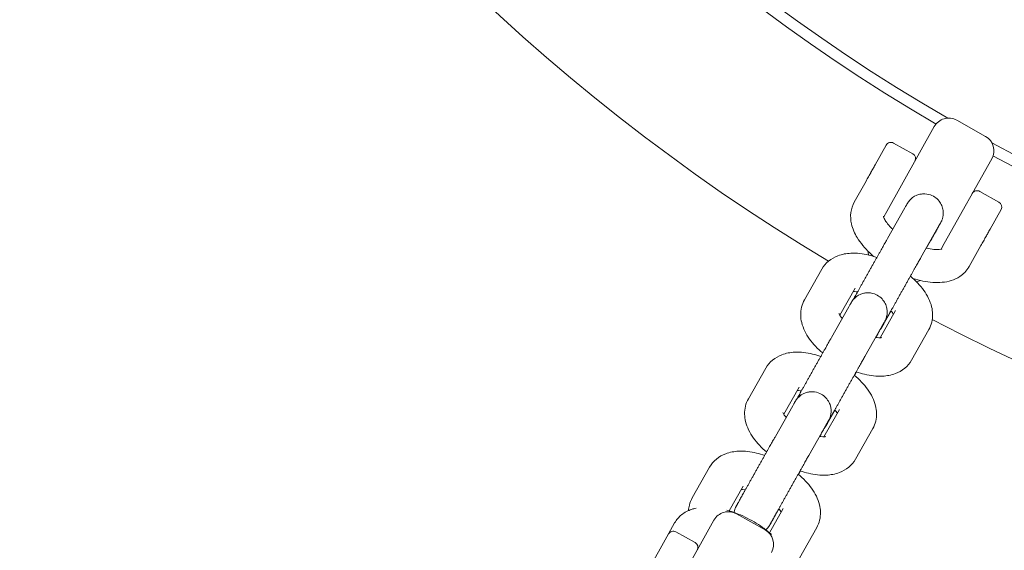
# Model space of a CAD drawing. Units: millimetres. Extents: x 10972 to 28388, y -4707 to 7319.
# Drawn here: x 19820 to 19999, y 2310 to 2407 of the extents above; entities that cross this region are included whole.
import ezdxf

# ---------------------------------------------------------------- set-up
doc = ezdxf.new("R2010")
doc.units = ezdxf.units.MM
doc.header["$MEASUREMENT"] = 0
doc.layers.add('B', color=3, linetype='Continuous')
doc.styles.add('KATALOG', font='swissl.ttf')
doc.dimstyles.new('KATALOG$0', dxfattribs={"dimscale": 200, "dimtxt": 1.75, "dimasz": 1, "dimexe": 0, "dimexo": 0, "dimgap": 0.3, "dimtad": 1, "dimlfac": 0.001, "dimzin": 0, "dimtxsty": 'KATALOG', "dimblk1": 'KATPFEIL', "dimblk2": 'KATPFEIL', "dimsah": 1, "dimcen": 1, "dimse1": 1, "dimse2": 1, "dimclrd": 256, "dimclre": 256, "dimclrt": 3, "dimadec": 0, "dimazin": 0, "dimtfac": 1, "dimtmove": 0, "dimatfit": 3, "dimldrblk": 'KATPFEIL', "dimfxl": 0, "dimtvp": 1, "dimtolj": 1, "dimtzin": 0, "dimarcsym": 0})

# ---------------------------------------------------------------- blocks, each defined once
blk = doc.blocks.new('KATPFEIL')
at = {"layer": 'B', "ltscale": 1000}
for p, q in [((0, -1), (0, 1)), ((-1, 0), (0, 0)), ((1, 0), (0, 0))]:
    blk.add_line(p, q, dxfattribs=at)
blk = doc.blocks.new('*D20')
at = {"layer": 'B', "linetype": 'ByBlock', "lineweight": -2}
blk.add_line((27583.57, 5061.15), (27583.57, -1370.52), dxfattribs=at)
at = {"layer": 'DEFPOINTS', "color": 0}
for p in [(16225.95, 5261.15), (17920.55, -1570.52), (27583.57, -1570.52)]:
    blk.add_point(p, dxfattribs=at)
at = {"layer": 'B', "lineweight": -2, "xscale": 200, "yscale": 200, "zscale": 200}
for p, rotation in [((27583.57, 5261.15), 90), ((27583.57, -1570.52), 270)]:
    blk.add_blockref('KATPFEIL', p, dxfattribs=dict(at, rotation=rotation))
at = {"layer": 'B', "color": 3, "insert": (27314.71, 1845.68), "char_height": 350, "attachment_point": 5, "rotation": 90, "style": 'KATALOG'}
blk.add_mtext('\\A1;6,83', dxfattribs=at)
blk = doc.blocks.new('*D22')
at = {"layer": 'B', "linetype": 'ByBlock', "lineweight": -2}
blk.add_line((28187.61, -2907.65), (28187.61, 6919.44), dxfattribs=at)
at = {"layer": 'DEFPOINTS', "color": 0}
for p in [(17151.3, 7119.44), (28187.61, 7119.44), (18422.39, -3107.65)]:
    blk.add_point(p, dxfattribs=at)
at = {"layer": 'B', "lineweight": -2, "xscale": 200, "yscale": 200, "zscale": 200}
for p, rotation in [((28187.61, 7119.44), 90), ((28187.61, -3107.65), 270)]:
    blk.add_blockref('KATPFEIL', p, dxfattribs=dict(at, rotation=rotation))
at = {"layer": 'B', "color": 3, "insert": (27918.75, 2005.89), "char_height": 350, "attachment_point": 5, "rotation": 90, "style": 'KATALOG'}
blk.add_mtext('\\A1;10,23', dxfattribs=at)

msp = doc.modelspace()

# ---------------------------------------------------------------- linework, layer by layer
at = {"color": 0, "linetype": 'Continuous', "lineweight": 0}
for p, q in [((19995.875, 2385.756), (19990.641, 2388.689)), ((19977.898, 2372.082), (19986.557, 2387.538)), ((19975.773, 2380.565), (19977.779, 2384.146)), ((19979.14, 2384.529), (19982.63, 2382.574)), ((19997.026, 2381.673), (19988.367, 2366.217)), ((19974.119, 2377.612), (19971.965, 2373.769)), ((19994.844, 2375.731), (19998.333, 2373.776)), ((19978.035, 2367.156), (19981.194, 2372.728)), ((19998.717, 2372.415), (19996.71, 2368.834)), ((19977.898, 2372.082), (19977.333, 2371.075)), ((19984.124, 2363.703), (19987.284, 2369.275)), ((19987.802, 2365.209), (19988.367, 2366.217)), ((19992.903, 2362.038), (19995.056, 2365.882)), ((19962.891, 2355.988), (19966.05, 2361.56)), ((19969.343, 2353.176), (19972.139, 2358.107)), ((19967.813, 2349.13), (19970.972, 2354.702)), ((19979.476, 2354.017), (19976.673, 2349.074)), ((19978.681, 2353.963), (19977.484, 2351.851)), ((19973.902, 2345.677), (19977.061, 2351.249)), ((19985.566, 2350.565), (19982.406, 2344.993)), ((19952.668, 2337.962), (19955.828, 2343.534)), ((19959.121, 2335.15), (19961.917, 2340.081)), ((19957.591, 2331.103), (19960.75, 2336.675)), ((19969.254, 2335.991), (19966.451, 2331.048)), ((19968.459, 2335.936), (19967.262, 2333.825)), ((19963.68, 2327.651), (19966.839, 2333.222)), ((19975.343, 2332.538), (19972.184, 2326.967)), ((19942.446, 2319.936), (19945.606, 2325.508)), ((19949.15, 2317.567), (19951.695, 2322.055)), ((19950.479, 2317.007), (19955.714, 2314.074)), ((19959.032, 2317.965), (19956.526, 2313.545)), ((19958.237, 2317.91), (19957.04, 2315.799)), ((19938.106, 2313.336), (19939.237, 2315.355)), ((19943.638, 2310.935), (19946.396, 2315.856)), ((19933.463, 2305.048), (19938.106, 2313.336)), ((19939.467, 2313.72), (19942.957, 2311.765)), ((19965.121, 2314.512), (19961.962, 2308.94)), ((19921.852, 2272.05), (19943.638, 2310.935))]:
    msp.add_line(p, q, dxfattribs=at)
for centre, radius, start, end in [((20157.23, 2679.094), 630.15, 151.011793, 240.193468), ((20157.23, 2679.094), 569.85, 151.03766, 240.13574), ((20157.002, 2679.477), 335.5, 181.52625, 239.95179), ((20157.002, 2679.477), 337.5, 181.74895, 239.72909), ((20157.002, 2679.477), 369, 182.34657, 239.05442), ((20157.23, 2679.094), 569.85, 241.3423, 330.44038), ((19989.175, 2386.072), 3, 60.73902, 150.73902), ((20157.002, 2679.477), 335.5, 241.52625, 299.95179), ((19994.409, 2383.139), 3, 330.73902, 60.73902), ((20157.002, 2679.477), 337.5, 241.74895, 299.72909), ((19978.652, 2383.657), 1, 60.73902, 150.73902), ((19982.141, 2381.702), 1, 330.73902, 60.73902), ((19994.355, 2374.859), 1, 60.73902, 150.73902), ((19997.845, 2372.904), 1, 330.73902, 60.73902), ((20157.23, 2679.094), 630.15, 241.284573, 330.466248), ((19977.444, 2365.134), 3, 185.28052, 199.50749), ((19982.678, 2362.201), 3, 282.05835, 296.19752), ((20157.002, 2679.477), 369, 242.42577, 299.14226), ((19949.013, 2314.39), 3, 60.73902, 150.73902), ((19938.979, 2312.847), 1, 60.73902, 150.73902), ((19954.247, 2311.457), 3, 330.73902, 60.73902), ((19942.468, 2310.892), 1, 330.73902, 60.73902)]:
    msp.add_arc(centre, radius, start, end, dxfattribs=at)
for points, knots in [([(19975.773, 2380.565), (19975.641, 2380.33), (19975.511, 2380.098), (19975.258, 2379.645), (19975.134, 2379.425), (19975.016, 2379.213)], [0, 0, 0, 0, 0.08144154, 0.08144154, 0.16288309, 0.16288309, 0.16288309, 0.16288309]), ([(19975.016, 2379.213), (19974.999, 2379.184), (19974.982, 2379.154), (19974.946, 2379.088), (19974.926, 2379.053), (19974.869, 2378.951), (19974.831, 2378.883), (19974.716, 2378.678), (19974.639, 2378.542), (19974.564, 2378.406), (19974.488, 2378.271), (19974.412, 2378.137), (19974.264, 2377.871), (19974.19, 2377.74), (19974.119, 2377.612)], [0, 0, 0, 0, 0.01108857, 0.01108857, 0.02336121, 0.02336121, 0.04672243, 0.04672243, 0.09344486, 0.09344486, 0.09344486, 0.14016729, 0.14016729, 0.18688971, 0.18688971, 0.18688971, 0.18688971]), ([(19981.194, 2372.728), (19981.243, 2372.814), (19981.288, 2372.893), (19981.372, 2373.04), (19981.41, 2373.107), (19981.479, 2373.228), (19981.51, 2373.282), (19981.563, 2373.376), (19981.587, 2373.416), (19981.625, 2373.483), (19981.641, 2373.51), (19981.668, 2373.556), (19981.678, 2373.572), (19981.702, 2373.612), (19981.714, 2373.631), (19981.745, 2373.681), (19981.753, 2373.693), (19981.779, 2373.732), (19981.798, 2373.762), (19981.867, 2373.858), (19981.902, 2373.912), (19982.09, 2374.134), (19982.156, 2374.241), (19982.634, 2374.627), (19982.82, 2374.785), (19983.42, 2375.055), (19983.633, 2375.138), (19984.1, 2375.244), (19984.312, 2375.277), (19984.931, 2375.3), (19985.391, 2375.254), (19986.213, 2374.962), (19986.563, 2374.769), (19987.15, 2374.306), (19987.387, 2374.041), (19987.777, 2373.48), (19987.907, 2373.192), (19988.117, 2372.594), (19988.156, 2372.325), (19988.21, 2371.74), (19988.184, 2371.525), (19988.119, 2370.994), (19988.068, 2370.865), (19987.955, 2370.499), (19987.924, 2370.448), (19987.879, 2370.344), (19987.865, 2370.315), (19987.842, 2370.266), (19987.833, 2370.248), (19987.814, 2370.21), (19987.807, 2370.194), (19987.784, 2370.151), (19987.775, 2370.133), (19987.71, 2370.011), (19987.66, 2369.921), (19987.537, 2369.698), (19987.499, 2369.63), (19987.415, 2369.478), (19987.368, 2369.395), (19987.267, 2369.213), (19987.212, 2369.115), (19987.096, 2368.907), (19987.035, 2368.797), (19986.909, 2368.57), (19986.844, 2368.455), (19986.708, 2368.211), (19986.636, 2368.083), (19986.488, 2367.817), (19986.411, 2367.679), (19986.252, 2367.396), (19986.171, 2367.251), (19985.795, 2366.58), (19985.475, 2366.008), (19985.139, 2365.409)], [5.7927969, 5.7927969, 5.7927969, 5.7927969, 5.8737801, 5.8737801, 5.9556878, 5.9556878, 6.037459, 6.037459, 6.1181684, 6.1181684, 6.1881458, 6.1881458, 6.2213133, 6.2213133, 6.2457864, 6.2457864, 6.252614, 6.252614, 6.2629035, 6.2629035, 6.2720751, 6.2720751, 6.2778226, 6.2778226, 6.2802824, 6.2802824, 6.2812553, 6.2812553, 6.2818769, 6.2818769, 6.2828187, 6.2828187, 6.2835239, 6.2835239, 6.2842257, 6.2842257, 6.2850716, 6.2850716, 6.2862871, 6.2862871, 6.2884065, 6.2884065, 6.2931067, 6.2931067, 6.3042028, 6.3042028, 6.3132913, 6.3132913, 6.3234268, 6.3234268, 6.3391408, 6.3391408, 6.3751814, 6.3751814, 6.5993682, 6.5993682, 6.6839332, 6.6839332, 6.7697405, 6.7697405, 6.855595, 6.855595, 6.9402635, 6.9402635, 7.0202856, 7.0202856, 7.1013621, 7.1013621, 7.1824486, 7.1824486, 7.2624965, 7.2624965, 7.5431448, 7.5431448, 7.5431448, 7.5431448]), ([(19971.965, 2373.769), (19971.637, 2373.183), (19971.433, 2372.532), (19971.26, 2371.172), (19971.317, 2370.467), (19971.67, 2368.91), (19972.039, 2368.086), (19973.113, 2366.314), (19973.889, 2365.39), (19975.014, 2364.316), (19975.246, 2364.107), (19975.485, 2363.902)], [0, 0, 0, 0, 0.1903153, 0.1903153, 0.4052923, 0.4052923, 0.6989491, 0.6989491, 1.0760953, 1.0760953, 1.1698327, 1.1698327, 1.1698327, 1.1698327]), ([(19977.307, 2371.196), (19977.307, 2371.196), (19977.307, 2371.196), (19977.308, 2371.186), (19977.321, 2371.084), (19977.453, 2370.751), (19977.565, 2370.529), (19977.915, 2369.994), (19978.164, 2369.673), (19978.627, 2369.171), (19978.798, 2368.998), (19978.981, 2368.825)], [0.29725656, 0.29725656, 0.29725656, 0.29725656, 0.3094352, 0.3094352, 0.53025843, 0.53025843, 0.73928187, 0.73928187, 0.96958408, 0.96958408, 1.08623792, 1.08623792, 1.08623792, 1.08623792]), ([(19987.284, 2369.275), (19987.33, 2369.356), (19987.372, 2369.431), (19987.451, 2369.57), (19987.487, 2369.633), (19987.551, 2369.745), (19987.579, 2369.795), (19987.626, 2369.877), (19987.646, 2369.911), (19987.674, 2369.96), (19987.684, 2369.977), (19987.684, 2369.977)], [5.7927969, 5.7927969, 5.7927969, 5.7927969, 5.87084673, 5.87084673, 5.95001946, 5.95001946, 6.02931121, 6.02931121, 6.1075694, 6.1075694, 6.18396161, 6.18396161, 6.18396161, 6.18396161]), ([(19995.953, 2367.482), (19996.072, 2367.694), (19996.195, 2367.914), (19996.449, 2368.367), (19996.579, 2368.599), (19996.71, 2368.834)], [0, 0, 0, 0, 0.08144154, 0.08144154, 0.16288309, 0.16288309, 0.16288309, 0.16288309]), ([(19971.739, 2355.953), (19971.799, 2356.061), (19971.861, 2356.173), (19971.993, 2356.409), (19972.062, 2356.533), (19972.206, 2356.789), (19972.28, 2356.922), (19972.432, 2357.195), (19972.51, 2357.334), (19972.674, 2357.625), (19972.759, 2357.778), (19972.935, 2358.091), (19973.025, 2358.252), (19973.209, 2358.581), (19973.303, 2358.749), (19973.492, 2359.086), (19973.588, 2359.256), (19973.781, 2359.6), (19973.878, 2359.774), (19974.076, 2360.126), (19974.176, 2360.305), (19974.378, 2360.664), (19974.479, 2360.844), (19974.68, 2361.203), (19974.781, 2361.381), (19974.981, 2361.737), (19975.081, 2361.915), (19975.281, 2362.271), (19975.381, 2362.449), (19975.579, 2362.802), (19975.678, 2362.977), (19975.871, 2363.32), (19975.966, 2363.489), (19976.153, 2363.821), (19976.245, 2363.985), (19976.427, 2364.308), (19976.517, 2364.468), (19976.692, 2364.779), (19976.778, 2364.931), (19976.944, 2365.225), (19977.024, 2365.367), (19977.179, 2365.642), (19977.254, 2365.776), (19977.4, 2366.034), (19977.471, 2366.159), (19977.606, 2366.397), (19977.67, 2366.511), (19977.791, 2366.726), (19977.849, 2366.827), (19977.949, 2367.005), (19977.993, 2367.083), (19978.035, 2367.156)], [3.811743, 3.811743, 3.811743, 3.811743, 3.8885597, 3.8885597, 3.9663075, 3.9663075, 4.044064, 4.044064, 4.1209039, 4.1209039, 4.2005599, 4.2005599, 4.2812541, 4.2812541, 4.361952, 4.361952, 4.4416178, 4.4416178, 4.5211937, 4.5211937, 4.6018028, 4.6018028, 4.6824128, 4.6824128, 4.7619908, 4.7619908, 4.8415552, 4.8415552, 4.9221502, 4.9221502, 5.0027437, 5.0027437, 5.082304, 5.082304, 5.1619033, 5.1619033, 5.2425302, 5.2425302, 5.3231523, 5.3231523, 5.4027384, 5.4027384, 5.4824791, 5.4824791, 5.5632407, 5.5632407, 5.6439885, 5.6439885, 5.7236942, 5.7236942, 5.7927969, 5.7927969, 5.7927969, 5.7927969]), ([(19995.056, 2365.882), (19995.128, 2366.009), (19995.201, 2366.14), (19995.35, 2366.406), (19995.425, 2366.54), (19995.501, 2366.676), (19995.577, 2366.811), (19995.653, 2366.947), (19995.768, 2367.152), (19995.806, 2367.22), (19995.864, 2367.322), (19995.883, 2367.357), (19995.92, 2367.423), (19995.937, 2367.453), (19995.953, 2367.482)], [-0.00168552, -0.00168552, -0.00168552, -0.00168552, 0.04503691, 0.04503691, 0.09175934, 0.09175934, 0.09175934, 0.13848176, 0.13848176, 0.16184298, 0.16184298, 0.17411562, 0.17411562, 0.18520419, 0.18520419, 0.18520419, 0.18520419]), ([(19985.097, 2365.42), (19985.605, 2365.286), (19986.079, 2365.2), (19986.889, 2365.119), (19987.228, 2365.123), (19987.69, 2365.173), (19987.832, 2365.215), (19987.91, 2365.245), (19987.919, 2365.25), (19987.919, 2365.25)], [2.06729205, 2.06729205, 2.06729205, 2.06729205, 2.31201682, 2.31201682, 2.55234067, 2.55234067, 2.76630393, 2.76630393, 2.84433609, 2.84433609, 2.84433609, 2.84433609]), ([(19966.05, 2361.56), (19966.372, 2362.127), (19966.802, 2362.628), (19967.812, 2363.466), (19968.396, 2363.781), (19969.766, 2364.298), (19970.552, 2364.429), (19972.427, 2364.522), (19973.518, 2364.389), (19975.104, 2364.018), (19975.598, 2363.876), (19976.09, 2363.71)], [0.0024262, 0.0024262, 0.0024262, 0.0024262, 0.1793029, 0.1793029, 0.377035, 0.377035, 0.6444051, 0.6444051, 1.0214378, 1.0214378, 1.1920739, 1.1920739, 1.1920739, 1.1920739]), ([(19977.093, 2351.176), (19977.093, 2351.176), (19977.095, 2351.181), (19977.12, 2351.226), (19977.171, 2351.32), (19977.271, 2351.501), (19977.304, 2351.559), (19977.376, 2351.689), (19977.416, 2351.761), (19977.502, 2351.916), (19977.548, 2351.999), (19977.647, 2352.175), (19977.699, 2352.269), (19977.811, 2352.47), (19977.872, 2352.579), (19978, 2352.809), (19978.068, 2352.93), (19978.209, 2353.183), (19978.283, 2353.314), (19978.434, 2353.584), (19978.511, 2353.723), (19978.672, 2354.009), (19978.754, 2354.157), (19978.925, 2354.462), (19979.013, 2354.619), (19979.193, 2354.94), (19979.285, 2355.104), (19979.47, 2355.434), (19979.563, 2355.601), (19979.753, 2355.939), (19979.849, 2356.111), (19980.045, 2356.459), (19980.144, 2356.635), (19980.344, 2356.991), (19980.444, 2357.17), (19980.644, 2357.527), (19980.744, 2357.704), (19980.943, 2358.059), (19981.043, 2358.236), (19981.243, 2358.592), (19981.343, 2358.771), (19981.542, 2359.125), (19981.641, 2359.301), (19981.836, 2359.647), (19981.932, 2359.817), (19982.12, 2360.152), (19982.213, 2360.317), (19982.397, 2360.644), (19982.489, 2360.806), (19982.667, 2361.123), (19982.754, 2361.277), (19982.923, 2361.577), (19983.005, 2361.722), (19983.164, 2362.004), (19983.241, 2362.14), (19983.39, 2362.405), (19983.463, 2362.534), (19983.602, 2362.78), (19983.668, 2362.898), (19983.794, 2363.121), (19983.854, 2363.226), (19983.988, 2363.463), (19984.059, 2363.589), (19984.124, 2363.703)], [3.2408212, 3.2408212, 3.2408212, 3.2408212, 3.2807399, 3.2807399, 3.4659684, 3.4659684, 3.5412248, 3.5412248, 3.6173563, 3.6173563, 3.6934521, 3.6934521, 3.7686285, 3.7686285, 3.8475016, 3.8475016, 3.9273789, 3.9273789, 4.0072456, 4.0072456, 4.0860913, 4.0860913, 4.1653875, 4.1653875, 4.2457058, 4.2457058, 4.3260202, 4.3260202, 4.4053056, 4.4053056, 4.4846947, 4.4846947, 4.5651114, 4.5651114, 4.645527, 4.645527, 4.7249133, 4.7249133, 4.8043192, 4.8043192, 4.8847553, 4.8847553, 4.9651927, 4.9651927, 5.0446019, 5.0446019, 5.1239795, 5.1239795, 5.20439, 5.20439, 5.284805, 5.284805, 5.3641943, 5.3641943, 5.4434527, 5.4434527, 5.52375, 5.52375, 5.604059, 5.604059, 5.6833476, 5.6833476, 5.7927969, 5.7927969, 5.7927969, 5.7927969]), ([(19982.657, 2359.885), (19983.269, 2359.688), (19983.882, 2359.526), (19985.681, 2359.161), (19986.853, 2359.063), (19989.107, 2359.278), (19990.216, 2359.575), (19991.854, 2360.661), (19992.434, 2361.242), (19992.865, 2361.971), (19992.884, 2362.004), (19992.903, 2362.038)], [1.9725094, 1.9725094, 1.9725094, 1.9725094, 2.1640255, 2.1640255, 2.5389746, 2.5389746, 2.9014471, 2.9014471, 3.1307898, 3.1307898, 3.1415927, 3.1415927, 3.1415927, 3.1415927]), ([(19982.195, 2360.285), (19982.67, 2359.888), (19983.117, 2359.471), (19984.33, 2358.191), (19985.011, 2357.281), (19985.745, 2355.771), (19985.938, 2355.265), (19986.28, 2353.865), (19986.34, 2352.893), (19985.984, 2351.444), (19985.805, 2350.988), (19985.566, 2350.565)], [1.9513771, 1.9513771, 1.9513771, 1.9513771, 2.1548674, 2.1548674, 2.5464793, 2.5464793, 2.727778, 2.727778, 3.0121009, 3.0121009, 3.1440188, 3.1440188, 3.1440188, 3.1440188]), ([(19970.972, 2354.702), (19971.021, 2354.787), (19971.066, 2354.867), (19971.15, 2355.014), (19971.188, 2355.081), (19971.257, 2355.202), (19971.288, 2355.256), (19971.341, 2355.35), (19971.365, 2355.39), (19971.403, 2355.457), (19971.419, 2355.484), (19971.446, 2355.53), (19971.456, 2355.546), (19971.48, 2355.586), (19971.492, 2355.605), (19971.523, 2355.655), (19971.531, 2355.667), (19971.557, 2355.706), (19971.576, 2355.735), (19971.644, 2355.831), (19971.68, 2355.886), (19971.868, 2356.108), (19971.934, 2356.215), (19972.412, 2356.601), (19972.598, 2356.758), (19973.198, 2357.029), (19973.411, 2357.112), (19973.878, 2357.217), (19974.09, 2357.251), (19974.709, 2357.274), (19975.169, 2357.228), (19975.991, 2356.936), (19976.34, 2356.743), (19976.928, 2356.28), (19977.165, 2356.014), (19977.555, 2355.453), (19977.685, 2355.165), (19977.895, 2354.568), (19977.933, 2354.299), (19977.988, 2353.714), (19977.962, 2353.499), (19977.897, 2352.968), (19977.846, 2352.839), (19977.733, 2352.472), (19977.702, 2352.422), (19977.657, 2352.317), (19977.643, 2352.289), (19977.62, 2352.24), (19977.611, 2352.222), (19977.592, 2352.184), (19977.584, 2352.168), (19977.562, 2352.125), (19977.553, 2352.107), (19977.488, 2351.985), (19977.438, 2351.895), (19977.315, 2351.672), (19977.277, 2351.604), (19977.193, 2351.452), (19977.146, 2351.369), (19977.045, 2351.187), (19976.99, 2351.089), (19976.874, 2350.88), (19976.813, 2350.77), (19976.689, 2350.548), (19976.627, 2350.437), (19976.496, 2350.203), (19976.428, 2350.081), (19976.285, 2349.826), (19976.212, 2349.694), (19976.06, 2349.424), (19975.983, 2349.285), (19975.903, 2349.142)], [5.7927969, 5.7927969, 5.7927969, 5.7927969, 5.8737801, 5.8737801, 5.9556878, 5.9556878, 6.037459, 6.037459, 6.1181684, 6.1181684, 6.1881458, 6.1881458, 6.2213133, 6.2213133, 6.2457864, 6.2457864, 6.252614, 6.252614, 6.2629035, 6.2629035, 6.2720751, 6.2720751, 6.2778226, 6.2778226, 6.2802824, 6.2802824, 6.2812553, 6.2812553, 6.2818769, 6.2818769, 6.2828187, 6.2828187, 6.2835239, 6.2835239, 6.2842257, 6.2842257, 6.2850716, 6.2850716, 6.2862871, 6.2862871, 6.2884065, 6.2884065, 6.2931067, 6.2931067, 6.3042028, 6.3042028, 6.3132913, 6.3132913, 6.3234268, 6.3234268, 6.3391408, 6.3391408, 6.3751814, 6.3751814, 6.5993682, 6.5993682, 6.6839332, 6.6839332, 6.7697405, 6.7697405, 6.855595, 6.855595, 6.9402635, 6.9402635, 7.0173513, 7.0173513, 7.0953803, 7.0953803, 7.1734186, 7.1734186, 7.2505306, 7.2505306, 7.2505306, 7.2505306]), ([(19971.783, 2357.479), (19971.93, 2357.48), (19972.119, 2357.47), (19972.406, 2357.433), (19972.478, 2357.423), (19972.553, 2357.41)], [0.69007685, 0.69007685, 0.69007685, 0.69007685, 0.86160238, 0.86160238, 0.91622655, 0.91622655, 0.91622655, 0.91622655]), ([(19966.217, 2346.304), (19965.759, 2346.69), (19965.326, 2347.096), (19964.127, 2348.362), (19963.445, 2349.272), (19962.712, 2350.782), (19962.518, 2351.288), (19962.176, 2352.688), (19962.116, 2353.66), (19962.472, 2355.109), (19962.651, 2355.565), (19962.891, 2355.988)], [5.0991747, 5.0991747, 5.0991747, 5.0991747, 5.29646, 5.29646, 5.6880719, 5.6880719, 5.8693707, 5.8693707, 6.1536935, 6.1536935, 6.2856115, 6.2856115, 6.2856115, 6.2856115]), ([(19969.775, 2352.59), (19969.687, 2352.693), (19969.608, 2352.792), (19969.396, 2353.079), (19969.298, 2353.246), (19969.2, 2353.445), (19969.184, 2353.497), (19969.184, 2353.497)], [5.37584228, 5.37584228, 5.37584228, 5.37584228, 5.47455307, 5.47455307, 5.68353201, 5.68353201, 5.85180762, 5.85180762, 5.85180762, 5.85180762]), ([(19978.66, 2353.988), (19978.757, 2353.876), (19978.842, 2353.768), (19978.996, 2353.561), (19979.061, 2353.462), (19979.113, 2353.377)], [2.22629214, 2.22629214, 2.22629214, 2.22629214, 2.33296042, 2.33296042, 2.44817714, 2.44817714, 2.44817714, 2.44817714]), ([(19977.484, 2351.851), (19977.435, 2351.765), (19977.39, 2351.686), (19977.306, 2351.539), (19977.268, 2351.472), (19977.199, 2351.351), (19977.169, 2351.297), (19977.115, 2351.203), (19977.092, 2351.163), (19977.053, 2351.096), (19977.037, 2351.069), (19977.01, 2351.023), (19977.001, 2351.007), (19976.976, 2350.967), (19976.964, 2350.948), (19976.933, 2350.898), (19976.925, 2350.886), (19976.899, 2350.847), (19976.88, 2350.818), (19976.818, 2350.73), (19976.786, 2350.684), (19976.718, 2350.6)], [2.65120425, 2.65120425, 2.65120425, 2.65120425, 2.73218748, 2.73218748, 2.81409514, 2.81409514, 2.89586631, 2.89586631, 2.97657576, 2.97657576, 3.04655312, 3.04655312, 3.07972062, 3.07972062, 3.10419372, 3.10419372, 3.11102131, 3.11102131, 3.12131086, 3.12131086, 3.12872169, 3.12872169, 3.12872169, 3.12872169]), ([(19977.061, 2351.249), (19977.108, 2351.33), (19977.15, 2351.405), (19977.229, 2351.544), (19977.265, 2351.607), (19977.329, 2351.719), (19977.357, 2351.768), (19977.404, 2351.851), (19977.424, 2351.885), (19977.452, 2351.934), (19977.462, 2351.951), (19977.462, 2351.951)], [5.7927969, 5.7927969, 5.7927969, 5.7927969, 5.87084673, 5.87084673, 5.95001946, 5.95001946, 6.02931121, 6.02931121, 6.1075694, 6.1075694, 6.18396161, 6.18396161, 6.18396161, 6.18396161]), ([(19961.517, 2337.927), (19961.576, 2338.035), (19961.639, 2338.147), (19961.771, 2338.383), (19961.84, 2338.507), (19961.984, 2338.763), (19962.058, 2338.896), (19962.21, 2339.168), (19962.288, 2339.308), (19962.452, 2339.599), (19962.537, 2339.751), (19962.712, 2340.065), (19962.803, 2340.226), (19962.987, 2340.555), (19963.081, 2340.722), (19963.27, 2341.06), (19963.366, 2341.23), (19963.559, 2341.574), (19963.656, 2341.748), (19963.854, 2342.1), (19963.954, 2342.279), (19964.156, 2342.638), (19964.257, 2342.818), (19964.458, 2343.177), (19964.559, 2343.355), (19964.759, 2343.711), (19964.858, 2343.889), (19965.058, 2344.244), (19965.159, 2344.422), (19965.357, 2344.775), (19965.456, 2344.95), (19965.649, 2345.294), (19965.744, 2345.463), (19965.931, 2345.795), (19966.023, 2345.959), (19966.205, 2346.282), (19966.295, 2346.441), (19966.47, 2346.753), (19966.556, 2346.905), (19966.722, 2347.199), (19966.802, 2347.341), (19966.957, 2347.616), (19967.032, 2347.749), (19967.178, 2348.007), (19967.248, 2348.132), (19967.383, 2348.371), (19967.448, 2348.485), (19967.569, 2348.7), (19967.626, 2348.801), (19967.727, 2348.978), (19967.771, 2349.056), (19967.813, 2349.13)], [3.811743, 3.811743, 3.811743, 3.811743, 3.8885597, 3.8885597, 3.9663075, 3.9663075, 4.044064, 4.044064, 4.1209039, 4.1209039, 4.2005599, 4.2005599, 4.2812541, 4.2812541, 4.361952, 4.361952, 4.4416178, 4.4416178, 4.5211937, 4.5211937, 4.6018028, 4.6018028, 4.6824128, 4.6824128, 4.7619908, 4.7619908, 4.8415552, 4.8415552, 4.9221502, 4.9221502, 5.0027437, 5.0027437, 5.082304, 5.082304, 5.1619033, 5.1619033, 5.2425302, 5.2425302, 5.3231523, 5.3231523, 5.4027384, 5.4027384, 5.4824791, 5.4824791, 5.5632407, 5.5632407, 5.6439885, 5.6439885, 5.7236942, 5.7236942, 5.7927969, 5.7927969, 5.7927969, 5.7927969]), ([(19977.021, 2349.107), (19977.021, 2349.107), (19977.013, 2349.104), (19976.956, 2349.092), (19976.86, 2349.078), (19976.567, 2349.071), (19976.361, 2349.08), (19976.04, 2349.121), (19975.957, 2349.133), (19975.87, 2349.148)], [3.57297034, 3.57297034, 3.57297034, 3.57297034, 3.63932305, 3.63932305, 3.81296232, 3.81296232, 4.00319504, 4.00319504, 4.06566939, 4.06566939, 4.06566939, 4.06566939]), ([(19955.828, 2343.534), (19956.15, 2344.101), (19956.58, 2344.601), (19957.59, 2345.439), (19958.174, 2345.755), (19959.544, 2346.272), (19960.33, 2346.403), (19962.205, 2346.495), (19963.295, 2346.363), (19964.882, 2345.992), (19965.376, 2345.849), (19965.868, 2345.683)], [0.0024262, 0.0024262, 0.0024262, 0.0024262, 0.1793029, 0.1793029, 0.377035, 0.377035, 0.6444051, 0.6444051, 1.0214378, 1.0214378, 1.1920739, 1.1920739, 1.1920739, 1.1920739]), ([(19966.871, 2333.15), (19966.871, 2333.15), (19966.873, 2333.155), (19966.898, 2333.2), (19966.949, 2333.294), (19967.049, 2333.474), (19967.082, 2333.533), (19967.154, 2333.663), (19967.194, 2333.735), (19967.28, 2333.889), (19967.326, 2333.973), (19967.425, 2334.149), (19967.476, 2334.242), (19967.589, 2334.444), (19967.65, 2334.553), (19967.778, 2334.783), (19967.846, 2334.904), (19967.987, 2335.157), (19968.06, 2335.288), (19968.212, 2335.558), (19968.289, 2335.697), (19968.45, 2335.983), (19968.532, 2336.131), (19968.703, 2336.436), (19968.791, 2336.593), (19968.971, 2336.914), (19969.062, 2337.077), (19969.248, 2337.408), (19969.341, 2337.575), (19969.531, 2337.913), (19969.627, 2338.084), (19969.823, 2338.432), (19969.922, 2338.609), (19970.121, 2338.965), (19970.222, 2339.144), (19970.422, 2339.5), (19970.522, 2339.678), (19970.721, 2340.033), (19970.821, 2340.21), (19971.021, 2340.566), (19971.121, 2340.744), (19971.32, 2341.099), (19971.419, 2341.274), (19971.614, 2341.62), (19971.709, 2341.79), (19971.898, 2342.126), (19971.991, 2342.291), (19972.175, 2342.618), (19972.266, 2342.78), (19972.445, 2343.096), (19972.532, 2343.251), (19972.701, 2343.551), (19972.783, 2343.696), (19972.942, 2343.978), (19973.018, 2344.114), (19973.168, 2344.379), (19973.24, 2344.507), (19973.38, 2344.754), (19973.446, 2344.872), (19973.572, 2345.095), (19973.632, 2345.2), (19973.766, 2345.437), (19973.837, 2345.563), (19973.902, 2345.677)], [3.2408212, 3.2408212, 3.2408212, 3.2408212, 3.2807399, 3.2807399, 3.4659684, 3.4659684, 3.5412248, 3.5412248, 3.6173563, 3.6173563, 3.6934521, 3.6934521, 3.7686285, 3.7686285, 3.8475016, 3.8475016, 3.9273789, 3.9273789, 4.0072456, 4.0072456, 4.0860913, 4.0860913, 4.1653875, 4.1653875, 4.2457058, 4.2457058, 4.3260202, 4.3260202, 4.4053056, 4.4053056, 4.4846947, 4.4846947, 4.5651114, 4.5651114, 4.645527, 4.645527, 4.7249133, 4.7249133, 4.8043192, 4.8043192, 4.8847553, 4.8847553, 4.9651927, 4.9651927, 5.0446019, 5.0446019, 5.1239795, 5.1239795, 5.20439, 5.20439, 5.284805, 5.284805, 5.3641943, 5.3641943, 5.4434527, 5.4434527, 5.52375, 5.52375, 5.604059, 5.604059, 5.6833476, 5.6833476, 5.7927969, 5.7927969, 5.7927969, 5.7927969]), ([(19982.406, 2344.993), (19982.084, 2344.426), (19981.654, 2343.925), (19980.644, 2343.087), (19980.06, 2342.772), (19978.69, 2342.255), (19977.904, 2342.124), (19976.029, 2342.031), (19974.939, 2342.164), (19973.334, 2342.539), (19972.822, 2342.688), (19972.312, 2342.861)], [3.1440188, 3.1440188, 3.1440188, 3.1440188, 3.3208955, 3.3208955, 3.5186276, 3.5186276, 3.7859977, 3.7859977, 4.1630304, 4.1630304, 4.3398657, 4.3398657, 4.3398657, 4.3398657]), ([(19971.973, 2342.259), (19972.448, 2341.862), (19972.895, 2341.444), (19974.107, 2340.165), (19974.789, 2339.255), (19975.522, 2337.745), (19975.716, 2337.238), (19976.058, 2335.839), (19976.118, 2334.867), (19975.762, 2333.418), (19975.583, 2332.961), (19975.343, 2332.538)], [1.9513771, 1.9513771, 1.9513771, 1.9513771, 2.1548674, 2.1548674, 2.5464793, 2.5464793, 2.727778, 2.727778, 3.0121009, 3.0121009, 3.1440188, 3.1440188, 3.1440188, 3.1440188]), ([(19960.75, 2336.675), (19960.799, 2336.761), (19960.844, 2336.841), (19960.928, 2336.988), (19960.966, 2337.055), (19961.035, 2337.176), (19961.065, 2337.229), (19961.119, 2337.323), (19961.142, 2337.364), (19961.181, 2337.431), (19961.197, 2337.458), (19961.224, 2337.504), (19961.234, 2337.519), (19961.258, 2337.559), (19961.27, 2337.579), (19961.301, 2337.628), (19961.309, 2337.641), (19961.335, 2337.68), (19961.354, 2337.709), (19961.422, 2337.805), (19961.458, 2337.859), (19961.646, 2338.082), (19961.712, 2338.189), (19962.19, 2338.575), (19962.376, 2338.732), (19962.976, 2339.003), (19963.188, 2339.085), (19963.655, 2339.191), (19963.868, 2339.224), (19964.487, 2339.248), (19964.947, 2339.201), (19965.769, 2338.91), (19966.118, 2338.717), (19966.706, 2338.253), (19966.943, 2337.988), (19967.333, 2337.427), (19967.463, 2337.139), (19967.672, 2336.542), (19967.711, 2336.272), (19967.766, 2335.688), (19967.74, 2335.473), (19967.675, 2334.942), (19967.624, 2334.813), (19967.511, 2334.446), (19967.48, 2334.396), (19967.434, 2334.291), (19967.421, 2334.262), (19967.398, 2334.213), (19967.389, 2334.195), (19967.37, 2334.157), (19967.362, 2334.142), (19967.34, 2334.099), (19967.331, 2334.081), (19967.266, 2333.959), (19967.216, 2333.868), (19967.092, 2333.646), (19967.055, 2333.578), (19966.971, 2333.426), (19966.924, 2333.342), (19966.823, 2333.161), (19966.768, 2333.062), (19966.652, 2332.854), (19966.591, 2332.744), (19966.467, 2332.522), (19966.405, 2332.41), (19966.274, 2332.177), (19966.206, 2332.054), (19966.063, 2331.8), (19965.99, 2331.668), (19965.838, 2331.397), (19965.76, 2331.259), (19965.681, 2331.116)], [5.7927969, 5.7927969, 5.7927969, 5.7927969, 5.8737801, 5.8737801, 5.9556878, 5.9556878, 6.037459, 6.037459, 6.1181684, 6.1181684, 6.1881458, 6.1881458, 6.2213133, 6.2213133, 6.2457864, 6.2457864, 6.252614, 6.252614, 6.2629035, 6.2629035, 6.2720751, 6.2720751, 6.2778226, 6.2778226, 6.2802824, 6.2802824, 6.2812553, 6.2812553, 6.2818769, 6.2818769, 6.2828187, 6.2828187, 6.2835239, 6.2835239, 6.2842257, 6.2842257, 6.2850716, 6.2850716, 6.2862871, 6.2862871, 6.2884065, 6.2884065, 6.2931067, 6.2931067, 6.3042028, 6.3042028, 6.3132913, 6.3132913, 6.3234268, 6.3234268, 6.3391408, 6.3391408, 6.3751814, 6.3751814, 6.5993682, 6.5993682, 6.6839332, 6.6839332, 6.7697405, 6.7697405, 6.855595, 6.855595, 6.9402635, 6.9402635, 7.0173513, 7.0173513, 7.0953803, 7.0953803, 7.1734186, 7.1734186, 7.2505306, 7.2505306, 7.2505306, 7.2505306]), ([(19961.561, 2339.453), (19961.708, 2339.454), (19961.896, 2339.444), (19962.184, 2339.407), (19962.256, 2339.397), (19962.331, 2339.384)], [0.69007685, 0.69007685, 0.69007685, 0.69007685, 0.86160238, 0.86160238, 0.91622655, 0.91622655, 0.91622655, 0.91622655]), ([(19955.995, 2328.278), (19955.537, 2328.664), (19955.104, 2329.069), (19953.904, 2330.336), (19953.223, 2331.245), (19952.489, 2332.756), (19952.296, 2333.262), (19951.954, 2334.661), (19951.894, 2335.634), (19952.25, 2337.082), (19952.429, 2337.539), (19952.668, 2337.962)], [5.0991747, 5.0991747, 5.0991747, 5.0991747, 5.29646, 5.29646, 5.6880719, 5.6880719, 5.8693707, 5.8693707, 6.1536935, 6.1536935, 6.2856115, 6.2856115, 6.2856115, 6.2856115]), ([(19959.553, 2334.564), (19959.465, 2334.667), (19959.386, 2334.766), (19959.173, 2335.053), (19959.076, 2335.219), (19958.978, 2335.419), (19958.962, 2335.471), (19958.962, 2335.471)], [5.37584228, 5.37584228, 5.37584228, 5.37584228, 5.47455307, 5.47455307, 5.68353201, 5.68353201, 5.85180762, 5.85180762, 5.85180762, 5.85180762]), ([(19968.437, 2335.962), (19968.534, 2335.849), (19968.62, 2335.742), (19968.774, 2335.535), (19968.839, 2335.436), (19968.891, 2335.351)], [2.22629214, 2.22629214, 2.22629214, 2.22629214, 2.33296042, 2.33296042, 2.44817714, 2.44817714, 2.44817714, 2.44817714]), ([(19967.262, 2333.825), (19967.213, 2333.739), (19967.168, 2333.66), (19967.084, 2333.513), (19967.046, 2333.446), (19966.977, 2333.325), (19966.946, 2333.271), (19966.893, 2333.177), (19966.869, 2333.137), (19966.831, 2333.07), (19966.815, 2333.043), (19966.788, 2332.997), (19966.778, 2332.981), (19966.754, 2332.941), (19966.742, 2332.922), (19966.711, 2332.872), (19966.703, 2332.86), (19966.677, 2332.821), (19966.658, 2332.791), (19966.596, 2332.704), (19966.564, 2332.658), (19966.495, 2332.573)], [2.65120425, 2.65120425, 2.65120425, 2.65120425, 2.73218748, 2.73218748, 2.81409514, 2.81409514, 2.89586631, 2.89586631, 2.97657576, 2.97657576, 3.04655312, 3.04655312, 3.07972062, 3.07972062, 3.10419372, 3.10419372, 3.11102131, 3.11102131, 3.12131086, 3.12131086, 3.12872169, 3.12872169, 3.12872169, 3.12872169]), ([(19966.839, 2333.222), (19966.885, 2333.304), (19966.928, 2333.379), (19967.007, 2333.517), (19967.043, 2333.58), (19967.107, 2333.693), (19967.135, 2333.742), (19967.182, 2333.825), (19967.202, 2333.859), (19967.23, 2333.908), (19967.24, 2333.924), (19967.24, 2333.924)], [5.7927969, 5.7927969, 5.7927969, 5.7927969, 5.87084673, 5.87084673, 5.95001946, 5.95001946, 6.02931121, 6.02931121, 6.1075694, 6.1075694, 6.18396161, 6.18396161, 6.18396161, 6.18396161]), ([(19950.082, 2317.257), (19950.126, 2317.548), (19950.169, 2317.671), (19950.279, 2318.028), (19950.31, 2318.078), (19950.355, 2318.183), (19950.369, 2318.212), (19950.392, 2318.261), (19950.401, 2318.279), (19950.42, 2318.317), (19950.427, 2318.332), (19950.45, 2318.376), (19950.459, 2318.393), (19950.524, 2318.515), (19950.574, 2318.606), (19950.697, 2318.828), (19950.735, 2318.897), (19950.819, 2319.048), (19950.866, 2319.132), (19950.967, 2319.314), (19951.022, 2319.412), (19951.138, 2319.62), (19951.199, 2319.73), (19951.325, 2319.957), (19951.39, 2320.072), (19951.526, 2320.316), (19951.598, 2320.443), (19951.746, 2320.709), (19951.823, 2320.847), (19951.982, 2321.13), (19952.063, 2321.275), (19952.229, 2321.573), (19952.315, 2321.725), (19952.49, 2322.039), (19952.581, 2322.2), (19952.765, 2322.529), (19952.859, 2322.696), (19953.048, 2323.034), (19953.144, 2323.204), (19953.336, 2323.548), (19953.434, 2323.721), (19953.632, 2324.074), (19953.732, 2324.252), (19953.934, 2324.611), (19954.035, 2324.792), (19954.236, 2325.15), (19954.336, 2325.329), (19954.537, 2325.685), (19954.636, 2325.862), (19954.836, 2326.218), (19954.936, 2326.396), (19955.135, 2326.749), (19955.233, 2326.924), (19955.427, 2327.268), (19955.522, 2327.436), (19955.709, 2327.769), (19955.801, 2327.932), (19955.983, 2328.256), (19956.073, 2328.415), (19956.248, 2328.727), (19956.334, 2328.879), (19956.5, 2329.173), (19956.58, 2329.315), (19956.735, 2329.59), (19956.81, 2329.723), (19956.956, 2329.981), (19957.026, 2330.106), (19957.161, 2330.345), (19957.226, 2330.459), (19957.347, 2330.674), (19957.404, 2330.775), (19957.505, 2330.952), (19957.549, 2331.03), (19957.591, 2331.103)], [3.1472281, 3.1472281, 3.1472281, 3.1472281, 3.151514, 3.151514, 3.1626102, 3.1626102, 3.1716986, 3.1716986, 3.1818341, 3.1818341, 3.1975482, 3.1975482, 3.2335888, 3.2335888, 3.4577755, 3.4577755, 3.5423405, 3.5423405, 3.6281479, 3.6281479, 3.7140023, 3.7140023, 3.7986708, 3.7986708, 3.878693, 3.878693, 3.9597695, 3.9597695, 4.040856, 4.040856, 4.1209039, 4.1209039, 4.2005599, 4.2005599, 4.2812541, 4.2812541, 4.361952, 4.361952, 4.4416178, 4.4416178, 4.5211937, 4.5211937, 4.6018028, 4.6018028, 4.6824128, 4.6824128, 4.7619908, 4.7619908, 4.8415552, 4.8415552, 4.9221502, 4.9221502, 5.0027437, 5.0027437, 5.082304, 5.082304, 5.1619033, 5.1619033, 5.2425302, 5.2425302, 5.3231523, 5.3231523, 5.4027384, 5.4027384, 5.4824791, 5.4824791, 5.5632407, 5.5632407, 5.6439885, 5.6439885, 5.7236942, 5.7236942, 5.7927969, 5.7927969, 5.7927969, 5.7927969]), ([(19966.799, 2331.08), (19966.799, 2331.08), (19966.791, 2331.078), (19966.733, 2331.066), (19966.638, 2331.052), (19966.345, 2331.045), (19966.139, 2331.054), (19965.818, 2331.095), (19965.735, 2331.107), (19965.648, 2331.122)], [3.57297034, 3.57297034, 3.57297034, 3.57297034, 3.63932305, 3.63932305, 3.81296232, 3.81296232, 4.00319504, 4.00319504, 4.06566939, 4.06566939, 4.06566939, 4.06566939]), ([(19945.606, 2325.508), (19945.928, 2326.075), (19946.358, 2326.575), (19947.368, 2327.413), (19947.952, 2327.729), (19949.322, 2328.246), (19950.108, 2328.377), (19951.983, 2328.469), (19953.073, 2328.337), (19954.66, 2327.965), (19955.154, 2327.823), (19955.646, 2327.657)], [0.0024262, 0.0024262, 0.0024262, 0.0024262, 0.1793029, 0.1793029, 0.377035, 0.377035, 0.6444051, 0.6444051, 1.0214378, 1.0214378, 1.1920739, 1.1920739, 1.1920739, 1.1920739]), ([(19956.649, 2315.124), (19956.649, 2315.124), (19956.651, 2315.129), (19956.676, 2315.173), (19956.727, 2315.267), (19956.827, 2315.448), (19956.86, 2315.507), (19956.932, 2315.637), (19956.972, 2315.708), (19957.058, 2315.863), (19957.104, 2315.946), (19957.202, 2316.123), (19957.254, 2316.216), (19957.367, 2316.418), (19957.428, 2316.527), (19957.556, 2316.757), (19957.624, 2316.878), (19957.765, 2317.13), (19957.838, 2317.262), (19957.989, 2317.532), (19958.067, 2317.67), (19958.227, 2317.957), (19958.31, 2318.105), (19958.481, 2318.409), (19958.569, 2318.567), (19958.749, 2318.887), (19958.84, 2319.051), (19959.026, 2319.382), (19959.119, 2319.548), (19959.309, 2319.887), (19959.405, 2320.058), (19959.6, 2320.406), (19959.7, 2320.583), (19959.899, 2320.939), (19960, 2321.118), (19960.2, 2321.474), (19960.3, 2321.652), (19960.499, 2322.006), (19960.599, 2322.184), (19960.799, 2322.54), (19960.899, 2322.718), (19961.098, 2323.072), (19961.197, 2323.248), (19961.392, 2323.594), (19961.487, 2323.764), (19961.676, 2324.099), (19961.769, 2324.265), (19961.953, 2324.592), (19962.044, 2324.754), (19962.223, 2325.07), (19962.31, 2325.225), (19962.479, 2325.525), (19962.561, 2325.67), (19962.719, 2325.951), (19962.796, 2326.088), (19962.946, 2326.353), (19963.018, 2326.481), (19963.157, 2326.727), (19963.224, 2326.845), (19963.35, 2327.068), (19963.41, 2327.174), (19963.544, 2327.41), (19963.615, 2327.537), (19963.68, 2327.651)], [3.2408212, 3.2408212, 3.2408212, 3.2408212, 3.2807399, 3.2807399, 3.4659684, 3.4659684, 3.5412248, 3.5412248, 3.6173563, 3.6173563, 3.6934521, 3.6934521, 3.7686285, 3.7686285, 3.8475016, 3.8475016, 3.9273789, 3.9273789, 4.0072456, 4.0072456, 4.0860913, 4.0860913, 4.1653875, 4.1653875, 4.2457058, 4.2457058, 4.3260202, 4.3260202, 4.4053056, 4.4053056, 4.4846947, 4.4846947, 4.5651114, 4.5651114, 4.645527, 4.645527, 4.7249133, 4.7249133, 4.8043192, 4.8043192, 4.8847553, 4.8847553, 4.9651927, 4.9651927, 5.0446019, 5.0446019, 5.1239795, 5.1239795, 5.20439, 5.20439, 5.284805, 5.284805, 5.3641943, 5.3641943, 5.4434527, 5.4434527, 5.52375, 5.52375, 5.604059, 5.604059, 5.6833476, 5.6833476, 5.7927969, 5.7927969, 5.7927969, 5.7927969]), ([(19972.184, 2326.967), (19971.862, 2326.399), (19971.432, 2325.899), (19970.422, 2325.061), (19969.838, 2324.746), (19968.468, 2324.229), (19967.682, 2324.097), (19965.807, 2324.005), (19964.716, 2324.137), (19963.112, 2324.513), (19962.6, 2324.661), (19962.09, 2324.835)], [3.1440188, 3.1440188, 3.1440188, 3.1440188, 3.3208955, 3.3208955, 3.5186276, 3.5186276, 3.7859977, 3.7859977, 4.1630304, 4.1630304, 4.3398657, 4.3398657, 4.3398657, 4.3398657]), ([(19961.751, 2324.233), (19962.226, 2323.836), (19962.673, 2323.418), (19963.885, 2322.138), (19964.567, 2321.229), (19965.3, 2319.718), (19965.494, 2319.212), (19965.836, 2317.813), (19965.896, 2316.841), (19965.54, 2315.392), (19965.361, 2314.935), (19965.121, 2314.512)], [1.9513771, 1.9513771, 1.9513771, 1.9513771, 2.1548674, 2.1548674, 2.5464793, 2.5464793, 2.727778, 2.727778, 3.0121009, 3.0121009, 3.1440188, 3.1440188, 3.1440188, 3.1440188]), ([(19951.339, 2321.426), (19951.486, 2321.428), (19951.674, 2321.417), (19951.962, 2321.381), (19952.034, 2321.37), (19952.109, 2321.358)], [0.69007685, 0.69007685, 0.69007685, 0.69007685, 0.86160238, 0.86160238, 0.91622655, 0.91622655, 0.91622655, 0.91622655]), ([(19941.767, 2317.607), (19941.786, 2317.933), (19941.834, 2318.265), (19942.028, 2319.056), (19942.207, 2319.513), (19942.446, 2319.936)], [6.05840969, 6.05840969, 6.05840969, 6.05840969, 6.15369354, 6.15369354, 6.28561148, 6.28561148, 6.28561148, 6.28561148]), ([(19939.237, 2315.355), (19939.563, 2315.936), (19940.007, 2316.445), (19941.067, 2317.295), (19941.691, 2317.61), (19942.593, 2317.916), (19942.866, 2317.99), (19943.14, 2318.048)], [0, 0, 0, 0, 0.18824238, 0.18824238, 0.40111656, 0.40111656, 0.49215363, 0.49215363, 0.49215363, 0.49215363]), ([(19948.733, 2317.689), (19949.847, 2317.379), (19950.968, 2316.949), (19953.172, 2315.885), (19954.253, 2315.246), (19955.824, 2314.124), (19956.369, 2313.691), (19956.88, 2313.238)], [1.09225319, 1.09225319, 1.09225319, 1.09225319, 1.44209936, 1.44209936, 1.80004179, 1.80004179, 2.00502417, 2.00502417, 2.00502417, 2.00502417]), ([(19958.215, 2317.935), (19958.312, 2317.823), (19958.398, 2317.716), (19958.552, 2317.509), (19958.617, 2317.41), (19958.669, 2317.324)], [2.22629214, 2.22629214, 2.22629214, 2.22629214, 2.33296042, 2.33296042, 2.44817714, 2.44817714, 2.44817714, 2.44817714]), ([(19957.04, 2315.799), (19956.991, 2315.713), (19956.946, 2315.633), (19956.862, 2315.486), (19956.824, 2315.419), (19956.755, 2315.298), (19956.724, 2315.245), (19956.671, 2315.151), (19956.647, 2315.11), (19956.609, 2315.043), (19956.593, 2315.017), (19956.566, 2314.97), (19956.556, 2314.955), (19956.532, 2314.915), (19956.52, 2314.895), (19956.489, 2314.846), (19956.481, 2314.833), (19956.455, 2314.794), (19956.436, 2314.765), (19956.367, 2314.669), (19956.332, 2314.615), (19956.152, 2314.402), (19956.079, 2314.304), (19955.84, 2314.097)], [2.65120425, 2.65120425, 2.65120425, 2.65120425, 2.73218748, 2.73218748, 2.81409514, 2.81409514, 2.89586631, 2.89586631, 2.97657576, 2.97657576, 3.04655312, 3.04655312, 3.07972062, 3.07972062, 3.10419372, 3.10419372, 3.11102131, 3.11102131, 3.12131086, 3.12131086, 3.1304824, 3.1304824, 3.13560865, 3.13560865, 3.13560865, 3.13560865])]:
    msp.add_open_spline(points, degree=3, knots=knots, dxfattribs=at)
for points in [[(19972.366, 2342.843), (19972.247, 2342.632), (19972.13, 2342.425), (19972.017, 2342.223)], [(19962.144, 2324.817), (19962.025, 2324.606), (19961.908, 2324.398), (19961.795, 2324.197)], [(19948.765, 2317.379), (19948.753, 2317.406), (19948.747, 2317.425), (19948.743, 2317.435)]]:
    msp.add_open_spline(points, degree=3, dxfattribs=at)

# ---------------------------------------------------------------- dimensions: what is measured, and where the dimension line sits
at = {"layer": 'B'}
for base, p1, p2, picture, middle in [((28187.605, 7119.435), (18422.395, -3107.654), (17151.303, 7119.435), '*D22', (28187.605, 2005.891)), ((27583.565, -1570.52), (16225.951, 5261.152), (17920.553, -1570.52), '*D20', (27583.565, 1845.681))]:
    dim = msp.add_linear_dim(base=base, p1=p1, p2=p2, angle=90, dimstyle='KATALOG$0', override={"dimarcsym": 1}, dxfattribs=at)
    dim.commit()
    dim.dimension.update_dxf_attribs({"geometry": picture, "text_midpoint": middle, "dimtype": 160})

doc.saveas('drawing.dxf')
